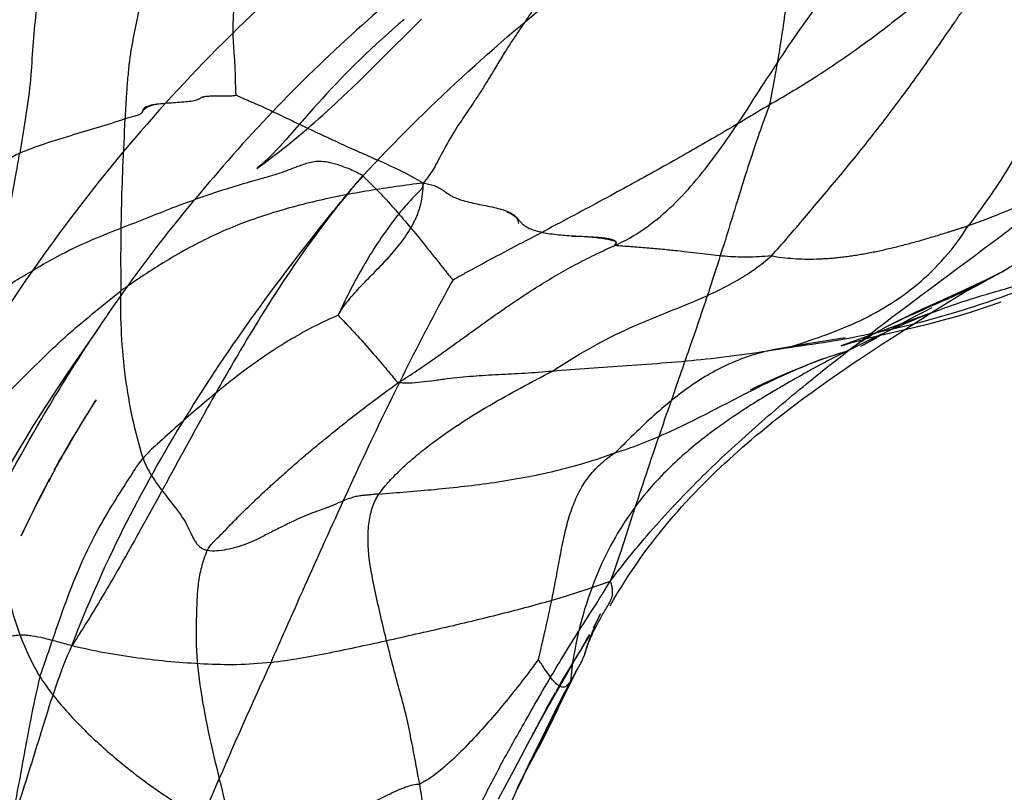
# Model space of a CAD drawing. Units: millimetres. Extents: x 0 to 420, y 0 to 297.
# Drawn here: x 174 to 180, y 148 to 153 of the extents above; entities that cross this region are included whole.
import ezdxf

# ---------------------------------------------------------------- set-up
doc = ezdxf.new("R2010")
doc.units = ezdxf.units.MM
doc.header["$LTSCALE"] = 23.1
doc.layers.add('DEFAULTSHADER_29', color=7, linetype='CONTINUOUS')

msp = doc.modelspace()

# ---------------------------------------------------------------- linework, layer by layer
at = {"layer": 'DEFAULTSHADER_29', "color": 6, "linetype": 'Continuous'}
for p, q in [((176.2077, 152.2642), (176.4663, 152.5216)), ((176.1587, 152.216), (176.2077, 152.2642)), ((176.1103, 152.1687), (176.1587, 152.216)), ((176.0142, 152.0767), (176.0622, 152.1223)), ((176.0622, 152.1223), (176.1103, 152.1687)), ((179.7661, 151.0165), (179.8271, 151.049)), ((179.8271, 151.049), (179.8441, 151.0579)), ((179.6838, 150.9799), (179.6142, 150.9476)), ((179.6364, 150.9474), (179.6885, 150.9747)), ((179.6885, 150.9747), (179.7433, 151.0037)), ((179.6142, 150.9476), (179.4572, 150.876)), ((179.5746, 150.9095), (179.6098, 150.931)), ((179.6084, 150.9326), (179.6067, 150.9317)), ((179.6072, 150.932), (179.6364, 150.9474)), ((179.6098, 150.931), (179.6409, 150.9498)), ((179.6441, 150.9523), (179.628, 150.9433)), ((179.6594, 150.9609), (179.6441, 150.9523)), ((179.668, 150.9658), (179.6594, 150.9609)), ((179.4572, 150.876), (179.3704, 150.8359)), ((179.4424, 150.8277), (179.5191, 150.8754)), ((179.5191, 150.8754), (179.5746, 150.9095)), ((179.3813, 150.821), (179.3316, 150.7949)), ((179.4322, 150.8191), (179.3367, 150.7835)), ((179.3617, 150.777), (179.4424, 150.8277)), ((179.43, 150.8463), (179.3813, 150.821)), ((179.3367, 150.7835), (179.1108, 150.7014)), ((179.2809, 150.7678), (179.2128, 150.731)), ((179.2763, 150.7228), (179.3617, 150.777)), ((179.3316, 150.7949), (179.2809, 150.7678)), ((174.565, 150.6894), (174.4425, 150.5122)), ((174.5992, 150.7395), (174.565, 150.6894)), ((179.1108, 150.7014), (178.9186, 150.6307)), ((179.2128, 150.731), (179.0186, 150.6244)), ((179.1571, 150.6932), (179.341, 150.7363)), ((179.2103, 150.6804), (179.2763, 150.7228)), ((178.6967, 150.6351), (178.5419, 150.6082)), ((179.0177, 150.6239), (179.0397, 150.6357)), ((179.0397, 150.6357), (179.0679, 150.6507)), ((179.0737, 150.5913), (179.1428, 150.6366)), ((179.1428, 150.6366), (179.2103, 150.6804)), ((179.0269, 150.5601), (179.0737, 150.5913)), ((178.9314, 150.4956), (178.9794, 150.5282)), ((178.9794, 150.5282), (179.0269, 150.5601)), ((178.834, 150.4281), (178.8829, 150.4622)), ((178.8829, 150.4622), (178.9314, 150.4956)), ((178.7847, 150.3931), (178.834, 150.4281)), ((178.6852, 150.3207), (178.7351, 150.3573)), ((178.7351, 150.3573), (178.7847, 150.3931)), ((174.546, 150.2618), (174.5622, 150.2877)), ((174.577, 150.3114), (174.5589, 150.2829)), ((174.5622, 150.2877), (174.5724, 150.304)), ((174.5101, 150.203), (174.5286, 150.2334)), ((174.5337, 150.2428), (174.5142, 150.2117)), ((174.5286, 150.2334), (174.546, 150.2618)), ((174.5589, 150.2829), (174.5337, 150.2428)), ((174.4947, 150.18), (174.4753, 150.1482)), ((174.5142, 150.2117), (174.4947, 150.18)), ((174.4444, 150.0923), (174.4654, 150.1282)), ((174.4654, 150.1282), (174.4858, 150.1625)), ((174.4316, 150.0751), (174.4136, 150.0443)), ((174.423, 150.0552), (174.4444, 150.0923)), ((174.45, 150.1062), (174.4316, 150.0751)), ((174.3617, 149.9535), (174.4012, 150.0172)), ((174.3959, 150.0138), (174.3786, 149.9835)), ((174.4136, 150.0443), (174.3959, 150.0138)), ((174.4012, 150.0172), (174.423, 150.0552)), ((174.3506, 149.9336), (174.3795, 149.9786)), ((174.321, 149.8725), (174.3419, 149.9109)), ((174.3343, 149.904), (174.3579, 149.9399)), ((174.3078, 149.8551), (174.2807, 149.7973)), ((174.3236, 149.8843), (174.3006, 149.8346)), ((174.2616, 149.7608), (174.2924, 149.826)), ((174.2772, 149.7972), (174.2624, 149.7685)), ((174.2255, 149.6906), (174.2431, 149.7252)), ((174.2478, 149.7399), (174.2335, 149.7113)), ((174.2431, 149.7252), (174.2616, 149.7608)), ((174.2624, 149.7685), (174.2478, 149.7399)), ((174.1925, 149.625), (174.2086, 149.6572)), ((174.2195, 149.6831), (174.2059, 149.6555)), ((174.2086, 149.6572), (174.2255, 149.6906)), ((174.2335, 149.7113), (174.2195, 149.6831)), ((174.1806, 149.6028), (174.1651, 149.57)), ((174.1774, 149.5942), (174.1925, 149.625)), ((174.1929, 149.6286), (174.1806, 149.6028)), ((174.2059, 149.6555), (174.1929, 149.6286)), ((174.1429, 149.5223), (174.1651, 149.57)), ((174.1454, 149.5277), (174.1533, 149.5444)), ((174.1533, 149.5444), (174.1631, 149.5649)), ((174.1631, 149.5649), (174.1774, 149.5942)), ((177.5052, 149.0684), (177.4759, 149.0111)), ((177.4759, 149.0111), (177.4641, 148.9875)), ((177.4435, 148.948), (177.3682, 148.8243)), ((177.4099, 148.8919), (177.4253, 148.9177)), ((177.4253, 148.9177), (177.4387, 148.94)), ((177.4387, 148.94), (177.4447, 148.95)), ((177.3635, 148.8123), (177.3894, 148.8568)), ((177.3894, 148.8568), (177.4099, 148.8919)), ((177.3327, 148.7586), (177.3635, 148.8123)), ((177.3682, 148.8243), (177.3375, 148.7734)), ((177.1971, 148.5191), (177.3327, 148.7586)), ((177.3375, 148.7734), (177.3145, 148.7348)), ((177.1435, 148.2873), (177.3628, 148.731)), ((177.3522, 148.7124), (177.269, 148.5549)), ((177.2956, 148.7027), (177.2763, 148.6697)), ((177.3145, 148.7348), (177.2956, 148.7027)), ((177.2617, 148.6443), (177.2469, 148.6184)), ((177.2763, 148.6697), (177.2617, 148.6443)), ((177.227, 148.583), (177.2121, 148.556)), ((177.2419, 148.6096), (177.227, 148.583)), ((177.1482, 148.4317), (177.1971, 148.5191)), ((177.197, 148.5286), (177.177, 148.4914)), ((177.1957, 148.4084), (177.2489, 148.5157)), ((177.2121, 148.556), (177.197, 148.5286)), ((177.2489, 148.5157), (177.2756, 148.5689)), ((177.177, 148.4914), (177.1519, 148.4445)), ((177.1519, 148.4445), (177.0653, 148.2805)), ((177.1163, 148.3739), (177.1482, 148.4317)), ((177.1188, 148.252), (177.1957, 148.4084)), ((177.0884, 148.3229), (177.1163, 148.3739)), ((177.0638, 148.2774), (177.0884, 148.3229)), ((177.0653, 148.2805), (177.0018, 148.1616)), ((177.0728, 148.1572), (177.1188, 148.252)), ((177.0906, 148.1979), (177.0801, 148.1743)), ((177.1013, 148.2219), (177.0906, 148.1979)), ((177.0018, 148.1616), (176.9109, 147.9935)), ((177.0573, 148.125), (177.0728, 148.1572)), ((177.0224, 148.0572), (177.049, 148.1088))]:
    msp.add_line(p, q, dxfattribs=at)
for points in [[(176.3666, 152.5212), (176.3336, 152.493), (176.3008, 152.4645), (176.2684, 152.4359), (176.2362, 152.407), (176.2044, 152.3779), (176.1731, 152.3488), (176.1422, 152.3196), (176.1118, 152.2904), (176.082, 152.2612), (176.0528, 152.2321), (176.0241, 152.2031), (175.9961, 152.1742), (175.9686, 152.1455), (175.9417, 152.117), (175.9154, 152.0886), (175.8896, 152.0604), (175.8643, 152.0324), (175.8394, 152.0046), (175.8149, 151.9769), (175.7007, 151.8462)], [(175.5587, 151.6906), (175.5772, 151.7044), (175.598, 151.72), (175.6199, 151.7367), (175.6417, 151.7536), (175.6639, 151.7709), (175.6863, 151.7888), (175.7089, 151.807), (175.7317, 151.8256), (175.7546, 151.8447), (175.7777, 151.8641), (175.8009, 151.8839), (175.8243, 151.9041), (175.8477, 151.9246), (175.8713, 151.9455), (175.8949, 151.9666), (175.9187, 151.9881), (175.9425, 152.0099), (175.9664, 152.0319), (176.0142, 152.0767)], [(174.8458, 151.9825), (174.8505, 151.9907), (174.8564, 151.9984), (174.8638, 152.0055), (174.8726, 152.0112), (174.8817, 152.0155), (174.8908, 152.019), (174.8998, 152.0219), (174.9084, 152.0245), (174.9165, 152.0266), (174.9237, 152.0283), (174.9299, 152.0295), (174.935, 152.0303)], [(175.7007, 151.8462), (175.6803, 151.8231), (175.6608, 151.8014), (175.6426, 151.7814), (175.6254, 151.7629), (175.6092, 151.7459), (175.5939, 151.7303), (175.5797, 151.7162), (175.5664, 151.7035), (175.5541, 151.6921), (175.5427, 151.6819), (175.5326, 151.6732), (175.5241, 151.6661), (175.5167, 151.6601), (175.5117, 151.6562), (175.5104, 151.6552)], [(175.5104, 151.6552), (175.5176, 151.6605), (175.5587, 151.6906)], [(176.9628, 151.401), (176.9747, 151.3975), (176.9853, 151.3932), (176.9949, 151.3882), (177.0036, 151.3824), (177.0112, 151.3756), (177.0174, 151.3682), (177.0222, 151.3605), (177.0258, 151.3525), (177.0283, 151.3444), (177.0298, 151.3362)], [(177.3433, 151.261), (177.3573, 151.2614), (177.3709, 151.2617), (177.3842, 151.2616), (177.3974, 151.2614), (177.4106, 151.2609), (177.4234, 151.2602), (177.4358, 151.2593), (177.4481, 151.2583), (177.46, 151.2571), (177.4714, 151.2559), (177.4825, 151.2546), (177.4932, 151.2533), (177.5034, 151.2519), (177.5134, 151.2505), (177.5229, 151.2491), (177.532, 151.2476), (177.5406, 151.2461), (177.5488, 151.2446), (177.5565, 151.243), (177.5637, 151.2414), (177.5703, 151.2397), (177.5763, 151.238), (177.5817, 151.2362), (177.5863, 151.2344), (177.5898, 151.2325), (177.5925, 151.2308), (177.5944, 151.229), (177.5957, 151.2271), (177.5964, 151.2252), (177.5964, 151.2232), (177.5957, 151.2209), (177.5939, 151.2181), (177.5908, 151.2151), (177.5863, 151.2118)], [(179.8453, 151.0586), (179.8302, 151.0508), (179.8148, 151.0431), (179.7956, 151.0335), (179.7721, 151.022), (179.7449, 151.0089), (179.7155, 150.9948), (179.6838, 150.9799)], [(179.628, 150.9433), (179.6157, 150.9366), (179.6112, 150.9342)], [(179.6409, 150.9498), (179.6618, 150.9622), (179.6666, 150.965)], [(179.341, 150.7363), (179.4126, 150.7538), (179.4895, 150.7738), (179.5704, 150.7962), (179.6539, 150.8213), (179.7407, 150.8495), (179.8325, 150.8818)], [(179.3704, 150.8359), (179.3249, 150.8145), (179.2776, 150.7919), (179.2293, 150.7682), (179.1801, 150.7434)], [(178.9186, 150.6307), (178.9067, 150.6264), (178.9035, 150.6253), (178.9087, 150.627), (178.9224, 150.6315), (178.9462, 150.6388), (178.9791, 150.6483), (179.0172, 150.6587), (179.0587, 150.6694), (179.1055, 150.6809), (179.1571, 150.6932)], [(178.9254, 150.6727), (178.8048, 150.6531), (178.6967, 150.6351)], [(179.0679, 150.6507), (179.0983, 150.6666), (179.1098, 150.6725)], [(178.7957, 150.5497), (178.7262, 150.5227), (178.6611, 150.4964), (178.5997, 150.4705), (178.5444, 150.4464), (178.497, 150.4251), (178.397, 150.3792)], [(174.4425, 150.5122), (174.3976, 150.4465), (174.3514, 150.378), (174.3046, 150.307), (174.2581, 150.2351), (174.2122, 150.1622), (174.1668, 150.0881), (174.1224, 150.0133), (174.079, 149.9378), (174.0365, 149.8616), (173.9956, 149.7854), (173.9561, 149.7092), (173.918, 149.633), (173.8815, 149.5574), (173.8467, 149.4824), (173.8133, 149.4079), (173.7818, 149.335), (173.7519, 149.2636), (173.6965, 149.1278)], [(178.397, 150.3792), (178.3818, 150.3723), (178.3753, 150.3694)], [(177.5613, 149.1149), (177.5822, 149.1513), (177.6035, 149.1871), (177.625, 149.2223), (177.6469, 149.257), (177.669, 149.2911), (177.6914, 149.3248), (177.7141, 149.3579), (177.737, 149.3905), (177.7602, 149.4226), (177.7835, 149.4542), (177.8071, 149.4854), (177.8309, 149.516), (177.8549, 149.5461), (177.879, 149.5758), (177.9033, 149.6049), (177.9278, 149.6337), (177.9523, 149.6619), (177.977, 149.6897), (178.0018, 149.717), (178.0267, 149.7439), (178.0517, 149.7704), (178.0768, 149.7965), (178.1019, 149.8222), (178.1272, 149.8475), (178.1525, 149.8724), (178.1778, 149.8969), (178.2032, 149.9211), (178.2286, 149.9449), (178.254, 149.9683), (178.2794, 149.9914), (178.3049, 150.0141), (178.3303, 150.0366), (178.3558, 150.0586), (178.3813, 150.0804), (178.4067, 150.1019), (178.4322, 150.1231), (178.4576, 150.1441), (178.4831, 150.1647), (178.5085, 150.1851), (178.5339, 150.2052), (178.5592, 150.2251), (178.5845, 150.2447), (178.6098, 150.2641), (178.635, 150.2832), (178.6601, 150.3021), (178.6852, 150.3207)], [(174.4858, 150.1625), (174.5053, 150.1951), (174.5101, 150.203)], [(174.4753, 150.1482), (174.4689, 150.1377), (174.45, 150.1062)], [(177.4149, 148.8376), (177.427, 148.8749), (177.4385, 148.9083), (177.4494, 148.9382), (177.4596, 148.9648), (177.4691, 148.9883), (177.4778, 149.0089), (177.4855, 149.0266), (177.4923, 149.0414), (177.498, 149.0537), (177.5024, 149.0627), (177.5048, 149.0675)], [(177.2756, 148.5689), (177.291, 148.5992), (177.2959, 148.6088)], [(177.2572, 148.5174), (177.2014, 148.4021), (177.1435, 148.2873)], [(177.1303, 148.262), (177.1506, 148.301), (177.1716, 148.3421)], [(177.049, 148.1088), (177.079, 148.1655), (177.1303, 148.262)], [(177.0801, 148.1743), (177.071, 148.1546), (177.0685, 148.149)]]:
    msp.add_lwpolyline(points, dxfattribs=at)
for points, knots in [([(175.391, 152.0827), (175.3886, 152.1054), (175.3874, 152.1538), (175.3865, 152.23), (175.3803, 152.3139), (175.373, 152.4067), (175.373, 152.5096), (175.3805, 152.6217), (175.3805, 152.7434), (175.3796, 152.8758), (175.382, 153.023), (175.3845, 153.1901), (175.3887, 153.3796), (175.4007, 153.5914), (175.422, 153.8249), (175.4469, 154.0817), (175.4655, 154.261), (175.4787, 154.3546)], [0, 0, 0, 0, 0.030155, 0.063662, 0.100433, 0.140948, 0.186241, 0.235859, 0.288999, 0.346509, 0.410273, 0.482995, 0.566651, 0.660005, 0.762513, 0.875453, 1, 1, 1, 1]), ([(175.0058, 154.0434), (174.9943, 153.9263), (174.9711, 153.7081), (174.9324, 153.394), (174.8926, 153.0944), (174.8629, 152.8639), (174.8447, 152.714), (174.8364, 152.6522), (174.828, 152.595), (174.8162, 152.5288), (174.8006, 152.4533), (174.7856, 152.3785), (174.7727, 152.2992), (174.7632, 152.2131), (174.7557, 152.1224), (174.7499, 152.0318), (174.7467, 151.9721), (174.7451, 151.9432)], [0, 0, 0, 0, 0.166757, 0.310877, 0.448322, 0.595025, 0.640154, 0.662262, 0.683415, 0.722016, 0.757555, 0.792667, 0.830002, 0.871418, 0.915273, 0.958999, 1, 1, 1, 1]), ([(180.5353, 153.7188), (180.4419, 153.6185), (180.2449, 153.4143), (179.933, 153.1138), (179.6138, 152.8262), (179.2975, 152.5769), (179.0132, 152.3568), (178.7455, 152.1767), (178.5715, 152.0725), (178.4876, 152.0251)], [0, 0, 0, 0, 0.154209, 0.319044, 0.487227, 0.637232, 0.771994, 0.891523, 1, 1, 1, 1]), ([(174.4333, 153.6848), (174.4247, 153.6661), (174.4093, 153.6264), (174.3885, 153.5627), (174.3679, 153.4919), (174.3473, 153.4126), (174.3269, 153.324), (174.3071, 153.2249), (174.288, 153.1139), (174.27, 152.9897), (174.2537, 152.8517), (174.2391, 152.6985), (174.2248, 152.5271), (174.2066, 152.3419), (174.1972, 152.1422), (174.1662, 151.9434), (174.1454, 151.8089), (174.1343, 151.7441)], [0, 0, 0, 0, 0.03132, 0.064822, 0.102031, 0.143591, 0.189665, 0.240474, 0.297538, 0.361188, 0.4317, 0.509157, 0.595587, 0.69378, 0.792712, 0.899799, 1, 1, 1, 1]), ([(176.1268, 151.613), (176.3104, 151.8109), (176.6934, 152.191), (177.5134, 152.8905), (178.1795, 153.351), (178.6375, 153.6337)], [0, 0, 0, 0, 0.250573, 0.500361, 1, 1, 1, 1]), ([(178.4876, 152.0251), (178.5013, 152.0797), (178.5201, 152.1935), (178.5497, 152.3611), (178.5741, 152.522), (178.5923, 152.6679), (178.6049, 152.7983), (178.6144, 152.9151), (178.6209, 153.0205), (178.6269, 153.1157), (178.6321, 153.2018), (178.6247, 153.2785), (178.6255, 153.3468), (178.6327, 153.4063), (178.6379, 153.4588), (178.6393, 153.5055), (178.6416, 153.5467), (178.6424, 153.5821), (178.6414, 153.6106), (178.6394, 153.627), (178.6375, 153.6337)], [0, 0, 0, 0, 0.104221, 0.213456, 0.315335, 0.405585, 0.48583, 0.5578, 0.622697, 0.681428, 0.734644, 0.781956, 0.823983, 0.860798, 0.893, 0.921619, 0.947294, 0.969519, 0.987197, 1, 1, 1, 1]), ([(177.3623, 153.4323), (177.2929, 153.3881), (176.8485, 153.091), (176.246, 152.6214), (175.5951, 151.9906), (175.2945, 151.6505), (175.1513, 151.4745)], [0, 0, 0, 0, 0.083257, 0.541113, 0.770308, 1, 1, 1, 1]), ([(177.5887, 151.2073), (177.6475, 151.234), (177.7607, 151.2989), (177.9131, 151.424), (178.0512, 151.5712), (178.1797, 151.736), (178.3028, 151.9143), (178.4247, 152.102), (178.5495, 152.2953), (178.681, 152.4898), (178.8233, 152.6814), (178.9717, 152.8717), (179.1217, 153.0625), (179.2201, 153.1915), (179.2682, 153.2568)], [0, 0, 0, 0, 0.072549, 0.145514, 0.220636, 0.298715, 0.379873, 0.463817, 0.550054, 0.638069, 0.727471, 0.817905, 0.90891, 1, 1, 1, 1]), ([(177.4974, 153.1309), (177.4705, 153.0889), (177.4175, 153.0088), (177.3382, 152.8947), (177.2632, 152.7897), (177.2002, 152.7015), (177.1487, 152.6272), (177.1063, 152.5651), (177.0644, 152.5034), (177.0225, 152.4413), (176.9801, 152.3774), (176.937, 152.3096), (176.8944, 152.2384), (176.8527, 152.1685), (176.8129, 152.1049), (176.7653, 152.0324), (176.7194, 151.9655), (176.6756, 151.8994), (176.6296, 151.826), (176.59, 151.755), (176.5556, 151.6876), (176.5341, 151.6487), (176.5082, 151.6088), (176.4875, 151.5832), (176.4761, 151.5707)], [0, 0, 0, 0, 0.080179, 0.154377, 0.223326, 0.287727, 0.328591, 0.368617, 0.408541, 0.448568, 0.489097, 0.531831, 0.577627, 0.622563, 0.662624, 0.698216, 0.761956, 0.793065, 0.825653, 0.901345, 0.923558, 0.947303, 0.972684, 1, 1, 1, 1]), ([(175.9382, 152.9704), (175.8338, 152.8739), (175.6233, 152.6818), (175.2076, 152.2884), (174.7223, 151.7566), (174.3727, 151.2977), (174.2074, 151.061)], [0, 0, 0, 0, 0.165159, 0.330904, 0.664601, 1, 1, 1, 1]), ([(178.4979, 151.1484), (178.5643, 151.2199), (178.6894, 151.368), (178.8767, 151.588), (179.0572, 151.8101), (179.2022, 151.9978), (179.3143, 152.15), (179.3967, 152.265), (179.4776, 152.3809), (179.5442, 152.478), (179.597, 152.5557), (179.6365, 152.6141), (179.6759, 152.6725), (179.7151, 152.7308), (179.7543, 152.7892), (179.7934, 152.8476), (179.8329, 152.906), (179.8595, 152.9448), (179.873, 152.9642)], [0, 0, 0, 0, 0.128321, 0.254939, 0.380265, 0.504812, 0.566931, 0.628983, 0.690973, 0.752888, 0.783812, 0.814711, 0.845586, 0.876435, 0.907258, 0.938063, 0.968932, 1, 1, 1, 1]), ([(180.3176, 152.5168), (180.3133, 152.5072), (180.3037, 152.4863), (180.2881, 152.4532), (180.2711, 152.4173), (180.2536, 152.3804), (180.236, 152.3433), (180.2182, 152.3061), (180.2003, 152.2687), (180.1761, 152.2186), (180.1454, 152.1556), (180.1077, 152.0799), (180.0689, 152.0039), (180.0151, 151.9019), (179.9443, 151.774), (179.8524, 151.6216), (179.7519, 151.4703), (179.6792, 151.3718), (179.6411, 151.323)], [0, 0, 0, 0, 0.022824, 0.05031, 0.079762, 0.109489, 0.139356, 0.169361, 0.199505, 0.229786, 0.290757, 0.352271, 0.41433, 0.476938, 0.603839, 0.733122, 0.865047, 1, 1, 1, 1]), ([(174.7451, 151.9432), (174.7486, 151.9449), (174.7565, 151.9479), (174.7738, 151.953), (174.7921, 151.9574), (174.8103, 151.9622), (174.8227, 151.9661), (174.8332, 151.9706), (174.8403, 151.9752), (174.8442, 151.9796), (174.8468, 151.9841), (174.8489, 151.99), (174.8507, 151.996), (174.8528, 152.0006), (174.8561, 152.0058), (174.8635, 152.012), (174.8758, 152.0178), (174.8912, 152.0226), (174.9168, 152.0282), (174.9536, 152.0328), (175.0009, 152.0366), (175.0496, 152.0396), (175.0955, 152.0429), (175.1303, 152.0468), (175.1537, 152.0515), (175.165, 152.055), (175.1719, 152.0581), (175.1771, 152.0609), (175.1831, 152.0646), (175.1911, 152.0689), (175.1999, 152.072), (175.2098, 152.0739), (175.2248, 152.0757), (175.2462, 152.0768), (175.2739, 152.077), (175.3027, 152.0767), (175.3306, 152.0765), (175.3555, 152.0769), (175.3735, 152.0781), (175.3848, 152.0802), (175.3892, 152.0817), (175.391, 152.0827)], [0, 0, 0, 0, 0.017291, 0.036899, 0.079379, 0.100254, 0.119582, 0.13651, 0.150513, 0.156536, 0.162209, 0.173214, 0.184164, 0.189681, 0.195356, 0.211337, 0.231088, 0.254862, 0.282365, 0.346353, 0.417934, 0.491402, 0.560923, 0.620746, 0.64535, 0.665681, 0.672599, 0.67903, 0.691253, 0.703905, 0.71872, 0.732342, 0.748151, 0.785071, 0.826699, 0.870029, 0.911996, 0.949544, 0.979709, 0.991199, 1, 1, 1, 1]), ([(175.391, 152.0827), (175.3926, 152.0814), (175.3965, 152.079), (175.4063, 152.0738), (175.4214, 152.0669), (175.442, 152.0581), (175.4644, 152.0486), (175.4875, 152.0387), (175.5182, 152.0252), (175.572, 152.0008), (175.6483, 151.9647), (175.7699, 151.9059), (175.9223, 151.834), (176.0755, 151.7643), (176.2139, 151.7033), (176.3396, 151.6481), (176.4311, 151.5988), (176.4761, 151.5707)], [0, 0, 0, 0, 0.005117, 0.011535, 0.027599, 0.046739, 0.067436, 0.088413, 0.109417, 0.151492, 0.235856, 0.32035, 0.489096, 0.657136, 0.740825, 0.867235, 1, 1, 1, 1]), ([(178.4876, 152.0251), (178.3886, 151.9653), (178.1912, 151.8481), (177.8898, 151.676), (177.5766, 151.5034), (177.3028, 151.3568), (177.0753, 151.2367), (176.9104, 151.1496), (176.7849, 151.0827), (176.7007, 151.0365), (176.6653, 151.0166), (176.6497, 151.0075)], [0, 0, 0, 0, 0.1651, 0.327797, 0.495523, 0.675699, 0.771161, 0.862852, 0.942039, 0.974217, 1, 1, 1, 1]), ([(178.4876, 152.0251), (178.4511, 151.9276), (178.375, 151.712), (178.2711, 151.3699), (178.1591, 151.0139), (178.0452, 150.6769), (177.9385, 150.3733), (177.8446, 150.1018), (177.7626, 149.8585), (177.6904, 149.64), (177.6277, 149.442), (177.5843, 149.3182), (177.5629, 149.259)], [0, 0, 0, 0, 0.107081, 0.235078, 0.367692, 0.490882, 0.600973, 0.698649, 0.786339, 0.865084, 0.935286, 1, 1, 1, 1]), ([(174.7451, 151.9432), (174.6934, 151.9253), (174.5886, 151.8923), (174.4315, 151.8465), (174.279, 151.7997), (174.1808, 151.7639), (174.1343, 151.7441)], [0, 0, 0, 0, 0.255359, 0.512893, 0.763875, 1, 1, 1, 1]), ([(174.7451, 151.9432), (174.74, 151.8495), (174.7312, 151.6745), (174.7226, 151.4222), (174.7193, 151.183), (174.7202, 151.0252), (174.7211, 150.9445)], [0, 0, 0, 0, 0.281628, 0.526248, 0.757742, 1, 1, 1, 1]), ([(180.9974, 151.9738), (180.9594, 151.9519), (180.8642, 151.8985), (180.7104, 151.8164), (180.5177, 151.7172), (180.3075, 151.6106), (180.0812, 151.5012), (179.8603, 151.4036), (179.7134, 151.3474), (179.6411, 151.323)], [0, 0, 0, 0, 0.087273, 0.217516, 0.34731, 0.519026, 0.686842, 0.847999, 1, 1, 1, 1]), ([(173.7468, 151.2676), (173.7529, 151.279), (173.7648, 151.2997), (173.7931, 151.3444), (173.8296, 151.4018), (173.8752, 151.4719), (173.92, 151.5376), (173.9639, 151.5973), (174.0069, 151.6494), (174.0491, 151.6925), (174.0905, 151.7251), (174.1199, 151.7398), (174.1343, 151.7441)], [0, 0, 0, 0, 0.062261, 0.115211, 0.254798, 0.389881, 0.518273, 0.637898, 0.746888, 0.843769, 0.927848, 1, 1, 1, 1]), ([(173.8371, 150.1516), (173.8577, 150.2394), (173.8953, 150.4155), (173.9449, 150.6816), (173.9913, 150.9505), (174.0384, 151.2223), (174.0805, 151.4475), (174.1126, 151.6216), (174.1274, 151.7044), (174.1343, 151.7441)], [0, 0, 0, 0, 0.166916, 0.333384, 0.50123, 0.672193, 0.844206, 0.925447, 1, 1, 1, 1]), ([(176.1268, 151.613), (176.1155, 151.6195), (176.092, 151.6319), (176.0556, 151.6486), (176.0188, 151.6635), (175.9745, 151.6791), (175.9263, 151.692), (175.8759, 151.6973), (175.8342, 151.6934), (175.7981, 151.6838), (175.7639, 151.6724), (175.7299, 151.6598), (175.6959, 151.6466), (175.6494, 151.6293), (175.5895, 151.6105), (175.4801, 151.5798), (175.3332, 151.5364), (175.212, 151.4961), (175.1513, 151.4745)], [0, 0, 0, 0, 0.038044, 0.077819, 0.117203, 0.154045, 0.215192, 0.262658, 0.30158, 0.336877, 0.371846, 0.407115, 0.442717, 0.478733, 0.552135, 0.62641, 0.811242, 1, 1, 1, 1]), ([(176.1268, 151.613), (176.1579, 151.5824), (176.2187, 151.5207), (176.3077, 151.424), (176.3971, 151.32), (176.4734, 151.2264), (176.5364, 151.1472), (176.5756, 151.0978), (176.6044, 151.0618), (176.6224, 151.0395), (176.6372, 151.0217), (176.6459, 151.0116), (176.6497, 151.0075)], [0, 0, 0, 0, 0.16358, 0.324508, 0.492541, 0.677391, 0.777013, 0.871691, 0.913562, 0.949864, 0.979154, 1, 1, 1, 1]), ([(177.5629, 149.259), (177.6469, 149.371), (177.8244, 149.587), (178.1138, 149.889), (178.4207, 150.1716), (178.8488, 150.5292), (179.2956, 150.8657), (179.6895, 151.1575), (179.9142, 151.3261), (180.0669, 151.4426), (180.1842, 151.5339), (180.2727, 151.5929), (180.3202, 151.6202), (180.345, 151.6331)], [0, 0, 0, 0, 0.114445, 0.228051, 0.3415, 0.45518, 0.683655, 0.798342, 0.85574, 0.913155, 0.9553, 0.97714, 1, 1, 1, 1]), ([(178.9437, 150.5977), (179.0115, 150.6496), (179.1524, 150.7344), (179.3673, 150.8318), (179.5679, 150.9181), (179.7526, 151.0065), (179.92, 151.1029), (180.0686, 151.2092), (180.1893, 151.3329), (180.2797, 151.4766), (180.3223, 151.5799), (180.345, 151.6331)], [0, 0, 0, 0, 0.142932, 0.273502, 0.394839, 0.50846, 0.615986, 0.717757, 0.813279, 0.903265, 1, 1, 1, 1]), ([(176.4761, 151.5707), (176.3717, 151.5577), (176.163, 151.5287), (175.8529, 151.4691), (175.5491, 151.3862), (175.2563, 151.2724), (174.9812, 151.1209), (174.8072, 151.0046), (174.7211, 150.9445)], [0, 0, 0, 0, 0.16733, 0.334977, 0.501734, 0.667398, 0.83313, 1, 1, 1, 1]), ([(176.4761, 151.5707), (176.4975, 151.5679), (176.5274, 151.5616), (176.5623, 151.5463), (176.583, 151.5344), (176.6016, 151.5218), (176.6198, 151.509), (176.6389, 151.4966), (176.6647, 151.483), (176.6996, 151.4706), (176.7435, 151.4593), (176.7909, 151.4492), (176.8396, 151.4397), (176.8873, 151.4297), (176.9317, 151.4184), (176.9706, 151.405), (176.9966, 151.3913), (177.0111, 151.3794), (177.0205, 151.3701), (177.0309, 151.3577), (177.041, 151.3452), (177.0497, 151.3358), (177.0624, 151.324), (177.085, 151.31), (177.1194, 151.2964), (177.1593, 151.2858), (177.2196, 151.2749), (177.2833, 151.2685), (177.3482, 151.2642), (177.3963, 151.2616), (177.4421, 151.2592), (177.4842, 151.2566), (177.5164, 151.2538), (177.5393, 151.2509), (177.554, 151.2484), (177.5668, 151.2455), (177.5775, 151.2421), (177.5861, 151.2382), (177.5924, 151.2336), (177.5963, 151.228), (177.5969, 151.2213), (177.5941, 151.2141), (177.5907, 151.2096), (177.5887, 151.2073)], [0, 0, 0, 0, 0.052954, 0.074123, 0.093325, 0.111509, 0.129442, 0.147838, 0.167519, 0.20094, 0.238521, 0.278774, 0.320002, 0.360454, 0.398426, 0.432406, 0.461373, 0.469954, 0.478171, 0.494018, 0.509636, 0.517538, 0.525639, 0.552071, 0.582316, 0.616215, 0.653158, 0.73269, 0.773314, 0.813108, 0.850995, 0.885897, 0.916754, 0.93035, 0.942568, 0.953309, 0.962503, 0.970139, 0.976331, 0.981474, 0.986429, 0.992317, 1, 1, 1, 1]), ([(173.5644, 148.825), (173.6672, 149.06), (173.8856, 149.527), (174.1928, 150.0946), (174.4631, 150.5364), (174.7499, 150.9673), (174.9851, 151.2767), (175.1513, 151.4745)], [0, 0, 0, 0, 0.248392, 0.498899, 0.6244, 0.749827, 1, 1, 1, 1]), ([(174.2074, 151.061), (174.2625, 151.0956), (174.372, 151.1578), (174.538, 151.2355), (174.6987, 151.3006), (174.8542, 151.3602), (175.0032, 151.4208), (175.1021, 151.4581), (175.1513, 151.4745)], [0, 0, 0, 0, 0.189134, 0.365372, 0.53241, 0.693117, 0.849317, 1, 1, 1, 1]), ([(178.4979, 151.1484), (178.5404, 151.1406), (178.6052, 151.1327), (178.6925, 151.129), (178.748, 151.1293), (178.7927, 151.1311), (178.8267, 151.1332), (178.8609, 151.136), (178.8953, 151.1395), (178.93, 151.1437), (178.965, 151.1485), (179.0002, 151.154), (179.0357, 151.1601), (179.0714, 151.1667), (179.1074, 151.1739), (179.1437, 151.1817), (179.1802, 151.19), (179.2171, 151.1989), (179.2542, 151.2081), (179.2916, 151.2179), (179.3292, 151.2281), (179.3672, 151.2387), (179.4055, 151.2498), (179.444, 151.2612), (179.4828, 151.2729), (179.5154, 151.283), (179.5416, 151.2912), (179.5613, 151.2974), (179.5811, 151.3037), (179.5977, 151.309), (179.611, 151.3133), (179.6193, 151.316), (179.626, 151.3182), (179.631, 151.3198), (179.6361, 151.3214), (179.6394, 151.3225), (179.6411, 151.323)], [0, 0, 0, 0, 0.110982, 0.167285, 0.224351, 0.253218, 0.282326, 0.311692, 0.341326, 0.37124, 0.401444, 0.431947, 0.462756, 0.493878, 0.525318, 0.55708, 0.589167, 0.621584, 0.654331, 0.68741, 0.720822, 0.754567, 0.788643, 0.823051, 0.857789, 0.892855, 0.910511, 0.928247, 0.946065, 0.963963, 0.972942, 0.981942, 0.986449, 0.990961, 0.995478, 1, 1, 1, 1]), ([(178.6004, 150.6167), (178.6657, 150.6383), (178.7966, 150.6812), (178.9902, 150.7568), (179.1763, 150.8555), (179.3513, 150.9809), (179.5108, 151.136), (179.6005, 151.2577), (179.6411, 151.323)], [0, 0, 0, 0, 0.160215, 0.320848, 0.483664, 0.649714, 0.820764, 1, 1, 1, 1]), ([(176.3358, 150.4135), (176.4059, 150.4579), (176.5429, 150.5509), (176.744, 150.6965), (176.9458, 150.8419), (177.1194, 150.9577), (177.2634, 151.0438), (177.3727, 151.1043), (177.4809, 151.1592), (177.5531, 151.1921), (177.5887, 151.2073)], [0, 0, 0, 0, 0.167611, 0.334157, 0.501073, 0.669836, 0.75519, 0.839794, 0.921954, 1, 1, 1, 1]), ([(178.4979, 151.1484), (178.4504, 151.1433), (178.3809, 151.139), (178.2904, 151.1408), (178.2046, 151.1464), (178.1172, 151.1566), (178.0252, 151.168), (177.9481, 151.1769), (177.8642, 151.1852), (177.7748, 151.1932), (177.6823, 151.2005), (177.6199, 151.2051), (177.5887, 151.2073)], [0, 0, 0, 0, 0.157163, 0.228211, 0.297464, 0.439801, 0.517317, 0.60196, 0.695046, 0.794431, 0.897091, 1, 1, 1, 1]), ([(177.2273, 150.4792), (177.2946, 150.5229), (177.4319, 150.6075), (177.6463, 150.7199), (177.87, 150.8115), (178.0928, 150.8996), (178.2722, 150.9862), (178.4058, 151.072), (178.4681, 151.1217), (178.4979, 151.1484)], [0, 0, 0, 0, 0.167112, 0.335477, 0.503298, 0.669836, 0.834484, 0.916757, 1, 1, 1, 1]), ([(172.509, 150.5762), (172.6345, 150.574), (172.8758, 150.5803), (173.2193, 150.6231), (173.4808, 150.6862), (173.6673, 150.7527), (173.7819, 150.804), (173.8769, 150.856), (173.9564, 150.9046), (174.0326, 150.954), (174.1152, 151.0073), (174.1736, 151.0425), (174.2074, 151.061)], [0, 0, 0, 0, 0.209067, 0.401487, 0.575784, 0.655864, 0.731142, 0.784623, 0.836197, 0.886462, 0.935927, 1, 1, 1, 1]), ([(174.2074, 151.061), (174.0802, 150.8783), (173.839, 150.5019), (173.5158, 149.912), (173.227, 149.2997), (173.0555, 148.8804), (172.9743, 148.6683)], [0, 0, 0, 0, 0.247535, 0.496575, 0.747413, 1, 1, 1, 1]), ([(178.6004, 150.6167), (178.779, 150.6394), (179.1416, 150.7017), (179.6354, 150.8338), (179.991, 150.9647), (180.1666, 151.0404), (180.2105, 151.0601)], [0, 0, 0, 0, 0.322299, 0.657686, 0.913824, 1, 1, 1, 1]), ([(175.5931, 148.7876), (175.621, 148.8506), (175.8021, 149.2592), (176.1353, 150.0081), (176.4696, 150.6812), (176.6497, 151.0075)], [0, 0, 0, 0, 0.084058, 0.545268, 1, 1, 1, 1]), ([(173.8371, 150.1516), (173.8892, 150.1927), (173.9892, 150.2798), (174.1783, 150.4641), (174.3867, 150.6761), (174.593, 150.8404), (174.6941, 150.9256), (174.7211, 150.9445)], [0, 0, 0, 0, 0.167611, 0.334332, 0.666753, 0.916719, 1, 1, 1, 1]), ([(174.8504, 149.9731), (174.803, 150.126), (174.7348, 150.4484), (174.7184, 150.7769), (174.7211, 150.9445)], [0, 0, 0, 0, 0.488542, 1, 1, 1, 1]), ([(175.9821, 150.8027), (175.8819, 150.7599), (175.689, 150.6593), (175.4217, 150.4747), (175.172, 150.2698), (174.9976, 150.1134), (174.8892, 150.0158), (174.8625, 149.9879), (174.8504, 149.9731)], [0, 0, 0, 0, 0.23176, 0.460982, 0.689799, 0.918091, 0.959339, 1, 1, 1, 1]), ([(175.9821, 150.8027), (175.9993, 150.7854), (176.0334, 150.7501), (176.0993, 150.6792), (176.1747, 150.5943), (176.2515, 150.5041), (176.2979, 150.4481), (176.3188, 150.4221), (176.3231, 150.418), (176.3288, 150.4149), (176.3333, 150.4138), (176.3358, 150.4135)], [0, 0, 0, 0, 0.138591, 0.278907, 0.550156, 0.784457, 0.952324, 0.963351, 0.974162, 0.985814, 1, 1, 1, 1]), ([(177.2273, 150.4792), (177.2976, 150.4857), (177.4417, 150.4967), (177.7393, 150.5163), (178.0454, 150.5388), (178.3588, 150.578), (178.5188, 150.6029), (178.6004, 150.6167)], [0, 0, 0, 0, 0.153597, 0.313895, 0.648133, 0.820221, 1, 1, 1, 1]), ([(178.9437, 150.5977), (178.923, 150.5878), (178.8814, 150.5674), (178.82, 150.536), (178.7605, 150.5041), (178.703, 150.4719), (178.6446, 150.4388), (178.5823, 150.4038), (178.5141, 150.3641), (178.4395, 150.3194), (178.3596, 150.2691), (178.2757, 150.2135), (178.1869, 150.1519), (178.0917, 150.0804), (177.9896, 149.9959), (177.881, 149.895), (177.7681, 149.7728), (177.6543, 149.6226), (177.5455, 149.4381), (177.4489, 149.2163), (177.3713, 148.9596), (177.34, 148.7743), (177.3314, 148.6776)], [0, 0, 0, 0, 0.026037, 0.052628, 0.078342, 0.102755, 0.127589, 0.154568, 0.184037, 0.217259, 0.253351, 0.291329, 0.331595, 0.376176, 0.426597, 0.482123, 0.544519, 0.615358, 0.695915, 0.787319, 0.889657, 1, 1, 1, 1]), ([(178.6004, 150.6167), (178.5513, 150.6107), (178.4556, 150.5934), (178.3182, 150.5504), (178.1892, 150.4921), (178.0664, 150.4194), (177.9475, 150.3334), (177.8301, 150.2348), (177.7119, 150.1246), (177.6335, 150.0463), (177.5935, 150.0057)], [0, 0, 0, 0, 0.123457, 0.241731, 0.358173, 0.475763, 0.596983, 0.723802, 0.857743, 1, 1, 1, 1]), ([(177.5935, 150.0057), (177.633, 150.0174), (177.7244, 150.0489), (177.8647, 150.1065), (178.0639, 150.2003), (178.2587, 150.303), (178.4567, 150.4033), (178.6111, 150.4757), (178.7733, 150.5423), (178.8858, 150.5804), (178.9437, 150.5977)], [0, 0, 0, 0, 0.083553, 0.196411, 0.307925, 0.530844, 0.643848, 0.758972, 0.877247, 1, 1, 1, 1]), ([(176.2187, 149.7646), (176.238, 149.7909), (176.2808, 149.8423), (176.3528, 149.9148), (176.4317, 149.9844), (176.5418, 150.0721), (176.6842, 150.1725), (176.8611, 150.281), (177.0426, 150.3817), (177.1654, 150.4466), (177.2273, 150.4792)], [0, 0, 0, 0, 0.078407, 0.160951, 0.24601, 0.331675, 0.499853, 0.665491, 0.831412, 1, 1, 1, 1]), ([(176.3358, 150.4135), (176.3452, 150.4121), (176.3651, 150.4104), (176.4081, 150.4103), (176.4664, 150.4153), (176.5394, 150.425), (176.6393, 150.439), (176.7643, 150.451), (176.9148, 150.4596), (177.069, 150.4672), (177.1735, 150.4744), (177.2273, 150.4792)], [0, 0, 0, 0, 0.031959, 0.066846, 0.14399, 0.227802, 0.313925, 0.482301, 0.648669, 0.819214, 1, 1, 1, 1]), ([(175.2232, 149.4373), (175.2267, 149.4446), (175.2358, 149.4593), (175.2531, 149.4811), (175.2752, 149.5037), (175.3013, 149.528), (175.3291, 149.5564), (175.3591, 149.5883), (175.3926, 149.6228), (175.4299, 149.6599), (175.4711, 149.6998), (175.5165, 149.7431), (175.5665, 149.7898), (175.6215, 149.8401), (175.682, 149.8943), (175.7487, 149.9527), (175.8224, 150.0155), (175.9043, 150.0833), (175.9957, 150.1572), (176.0975, 150.238), (176.2122, 150.324), (176.2931, 150.383), (176.3358, 150.4135)], [0, 0, 0, 0, 0.016296, 0.034841, 0.056118, 0.080261, 0.106905, 0.136392, 0.168786, 0.204128, 0.242735, 0.284861, 0.330829, 0.38096, 0.435603, 0.495147, 0.560094, 0.631296, 0.710183, 0.797591, 0.894032, 1, 1, 1, 1]), ([(173.8371, 150.1516), (173.8668, 150.069), (173.9155, 149.9012), (173.9688, 149.6471), (174.0152, 149.3962), (174.0676, 149.1521), (174.1279, 148.9563), (174.1922, 148.8088), (174.2306, 148.7388), (174.2515, 148.7049)], [0, 0, 0, 0, 0.174164, 0.346174, 0.515457, 0.680801, 0.841734, 0.92097, 1, 1, 1, 1]), ([(176.2187, 149.7646), (176.3269, 149.7734), (176.5507, 149.7909), (176.8935, 149.8293), (177.2463, 149.8938), (177.4794, 149.9626), (177.5935, 150.0057)], [0, 0, 0, 0, 0.232416, 0.481052, 0.738642, 1, 1, 1, 1]), ([(177.1452, 148.8044), (177.1506, 148.826), (177.1638, 148.8811), (177.1861, 148.9769), (177.2119, 149.094), (177.2378, 149.2193), (177.2605, 149.3437), (177.2822, 149.4621), (177.3066, 149.5733), (177.337, 149.6773), (177.3773, 149.7738), (177.4314, 149.8623), (177.5032, 149.9418), (177.5616, 149.9856), (177.5935, 150.0057)], [0, 0, 0, 0, 0.050788, 0.128989, 0.22362, 0.323716, 0.420196, 0.511406, 0.597593, 0.679297, 0.757687, 0.834901, 0.914243, 1, 1, 1, 1]), ([(174.2515, 148.7049), (174.2749, 148.7697), (174.3206, 148.9057), (174.3925, 149.116), (174.477, 149.3346), (174.5719, 149.5349), (174.6771, 149.7115), (174.7673, 149.8515), (174.8237, 149.9403), (174.8504, 149.9731)], [0, 0, 0, 0, 0.146547, 0.305537, 0.472882, 0.645202, 0.776651, 0.910049, 1, 1, 1, 1]), ([(174.8504, 149.9731), (174.8627, 149.9361), (174.8903, 149.8831), (174.9352, 149.8177), (174.984, 149.7536), (175.034, 149.6918), (175.0791, 149.6288), (175.1075, 149.582), (175.1253, 149.5422), (175.1395, 149.5121), (175.1508, 149.4915), (175.164, 149.4729), (175.18, 149.457), (175.1998, 149.4444), (175.2151, 149.4392), (175.2232, 149.4373)], [0, 0, 0, 0, 0.176331, 0.26737, 0.359338, 0.540798, 0.627502, 0.71008, 0.788112, 0.825077, 0.860468, 0.894473, 0.927869, 0.962252, 1, 1, 1, 1]), ([(176.2187, 149.7646), (176.2097, 149.7645), (176.191, 149.763), (176.1634, 149.7592), (176.1354, 149.7569), (176.1064, 149.7544), (176.0728, 149.7476), (176.0315, 149.7333), (175.9822, 149.7126), (175.9293, 149.6891), (175.8741, 149.6698), (175.8194, 149.6501), (175.763, 149.6267), (175.7029, 149.5979), (175.638, 149.5658), (175.5718, 149.5323), (175.5101, 149.5003), (175.4516, 149.4746), (175.394, 149.4559), (175.3363, 149.441), (175.2792, 149.4328), (175.2411, 149.4334), (175.2232, 149.4373)], [0, 0, 0, 0, 0.025755, 0.052826, 0.079058, 0.105119, 0.135121, 0.175863, 0.228775, 0.28627, 0.33967, 0.394254, 0.451087, 0.512276, 0.582864, 0.656124, 0.722453, 0.779597, 0.836657, 0.893773, 0.948154, 1, 1, 1, 1]), ([(176.4562, 148.0802), (176.428, 148.2228), (176.3984, 148.4146), (176.3182, 148.698), (176.2556, 148.9408), (176.2053, 149.1621), (176.1757, 149.3091), (176.1621, 149.3919), (176.1542, 149.4854), (176.1578, 149.5874), (176.1765, 149.6822), (176.2023, 149.7396), (176.2187, 149.7646)], [0, 0, 0, 0, 0.252362, 0.335888, 0.511197, 0.687511, 0.729808, 0.771453, 0.833093, 0.892388, 0.948036, 1, 1, 1, 1]), ([(175.3615, 147.8368), (175.3286, 147.9744), (175.2816, 148.1566), (175.2206, 148.4296), (175.1779, 148.6533), (175.1594, 148.8563), (175.1601, 148.9897), (175.1619, 149.0657), (175.1639, 149.151), (175.1711, 149.2464), (175.1887, 149.3428), (175.2099, 149.4059), (175.2232, 149.4373)], [0, 0, 0, 0, 0.260602, 0.346555, 0.515273, 0.679951, 0.720759, 0.761055, 0.819956, 0.878016, 0.937127, 1, 1, 1, 1]), ([(175.5931, 148.7876), (175.6491, 148.7946), (175.7625, 148.8116), (175.9922, 148.8542), (176.2819, 148.918), (176.6278, 148.9957), (176.9625, 149.0763), (177.2283, 149.1485), (177.4258, 149.2102), (177.5184, 149.2424), (177.5629, 149.259)], [0, 0, 0, 0, 0.08354, 0.169478, 0.345648, 0.522404, 0.694005, 0.854951, 0.929777, 1, 1, 1, 1]), ([(175.7924, 146.015), (175.859, 146.1491), (175.9844, 146.3915), (176.1761, 146.7362), (176.3556, 147.0662), (176.526, 147.4004), (176.6786, 147.7122), (176.8181, 147.9812), (176.9401, 148.2198), (177.064, 148.436), (177.1752, 148.6334), (177.2766, 148.8031), (177.3718, 148.9565), (177.4683, 149.1056), (177.5308, 149.2068), (177.5629, 149.259)], [0, 0, 0, 0, 0.121498, 0.221401, 0.319998, 0.426249, 0.525768, 0.601633, 0.672127, 0.743086, 0.803844, 0.855889, 0.903539, 0.950271, 1, 1, 1, 1]), ([(177.3314, 148.6776), (177.3346, 148.6824), (177.3411, 148.6931), (177.3548, 148.7167), (177.3718, 148.7472), (177.3895, 148.7774), (177.4019, 148.8024), (177.4107, 148.8236), (177.4187, 148.8474), (177.4312, 148.8854), (177.451, 148.9356), (177.4806, 148.9969), (177.5141, 149.0582), (177.543, 149.1079), (177.5658, 149.1467), (177.5748, 149.1719), (177.5769, 149.1946), (177.5756, 149.214), (177.5709, 149.2359), (177.5659, 149.251), (177.5629, 149.259)], [0, 0, 0, 0, 0.026997, 0.058945, 0.127357, 0.190509, 0.222709, 0.258057, 0.297889, 0.340144, 0.445208, 0.550276, 0.658339, 0.772064, 0.819601, 0.868957, 0.89575, 0.925546, 0.959821, 1, 1, 1, 1]), ([(174.4368, 148.884), (174.4085, 148.8913), (174.3667, 148.9029), (174.312, 148.9177), (174.2636, 148.9299), (174.2194, 148.9388), (174.1795, 148.9436), (174.1484, 148.9456), (174.1154, 148.9446), (174.0817, 148.938), (174.0533, 148.9286), (174.0266, 148.9189), (173.9988, 148.9115), (173.9312, 148.8958), (173.8259, 148.8675), (173.7097, 148.8418), (173.622, 148.8317), (173.5834, 148.8276), (173.5644, 148.825)], [0, 0, 0, 0, 0.098215, 0.145801, 0.19022, 0.265748, 0.297202, 0.324883, 0.370647, 0.407562, 0.439853, 0.470898, 0.503154, 0.536434, 0.703731, 0.869602, 0.935346, 1, 1, 1, 1]), ([(173.3479, 145.8307), (173.4143, 145.9035), (173.4942, 146.0952), (173.586, 146.387), (173.685, 146.6875), (173.7871, 146.9932), (173.8953, 147.3066), (174.0125, 147.641), (174.1462, 148.0089), (174.2729, 148.4321), (174.3688, 148.7314), (174.4368, 148.884)], [0, 0, 0, 0, 0.091082, 0.185755, 0.285069, 0.382871, 0.483903, 0.59143, 0.710456, 0.845602, 1, 1, 1, 1]), ([(175.5931, 148.7876), (175.5272, 148.7793), (175.3971, 148.7709), (175.1385, 148.7787), (174.8175, 148.8066), (174.5628, 148.853), (174.4368, 148.884)], [0, 0, 0, 0, 0.171087, 0.334828, 0.665875, 1, 1, 1, 1]), ([(177.1452, 148.8044), (177.1262, 148.7779), (177.0825, 148.7192), (177.0094, 148.6251), (176.9241, 148.5204), (176.831, 148.4122), (176.7343, 148.3074), (176.6522, 148.2265), (176.5875, 148.1697), (176.5421, 148.1335), (176.499, 148.1034), (176.4702, 148.087), (176.4562, 148.0802)], [0, 0, 0, 0, 0.097207, 0.21836, 0.355314, 0.499975, 0.64434, 0.780583, 0.84332, 0.901292, 0.953725, 1, 1, 1, 1]), ([(177.3314, 148.6776), (177.3285, 148.6732), (177.3229, 148.6652), (177.3138, 148.6552), (177.3048, 148.648), (177.2955, 148.6437), (177.2859, 148.6424), (177.2762, 148.6443), (177.2663, 148.649), (177.256, 148.6563), (177.2453, 148.6663), (177.229, 148.6841), (177.2068, 148.7131), (177.1775, 148.7556), (177.1567, 148.7871), (177.1452, 148.8044)], [0, 0, 0, 0, 0.056821, 0.104849, 0.14548, 0.180833, 0.213888, 0.24809, 0.28647, 0.331133, 0.383375, 0.443965, 0.591843, 0.776867, 1, 1, 1, 1]), ([(174.4319, 145.85), (174.5948, 146.3514), (174.9569, 147.3415), (175.3748, 148.3088), (175.5931, 148.7876)], [0, 0, 0, 0, 0.500447, 1, 1, 1, 1]), ([(174.2515, 148.7049), (174.2308, 148.6205), (174.204, 148.4944), (174.1726, 148.3281), (174.1446, 148.173), (174.1118, 147.9913), (174.0663, 147.7876), (174.0154, 147.6303), (173.9629, 147.514), (173.9323, 147.4589), (173.9158, 147.4321)], [0, 0, 0, 0, 0.197159, 0.292291, 0.383904, 0.554613, 0.710937, 0.857254, 0.928589, 1, 1, 1, 1]), ([(174.2515, 148.7049), (174.2719, 148.6726), (174.3178, 148.6078), (174.3961, 148.5133), (174.4847, 148.4188), (174.5809, 148.326), (174.6824, 148.2364), (174.7867, 148.1515), (174.8913, 148.073), (174.9939, 148.0024), (175.0923, 147.9409), (175.1859, 147.8909), (175.2745, 147.8546), (175.3334, 147.8403), (175.3615, 147.8368)], [0, 0, 0, 0, 0.079835, 0.165907, 0.256682, 0.35046, 0.445444, 0.539779, 0.631576, 0.718938, 0.800136, 0.874214, 0.940747, 1, 1, 1, 1]), ([(177.3314, 148.6776), (177.2805, 148.5796), (177.184, 148.3886), (177.0049, 148.0173), (176.8356, 147.6528), (176.6594, 147.2907), (176.515, 147.0094), (176.3524, 146.7132), (176.2337, 146.5122), (176.1702, 146.4082)], [0, 0, 0, 0, 0.129839, 0.251748, 0.484863, 0.602565, 0.725407, 0.856744, 1, 1, 1, 1]), ([(175.3615, 147.8368), (175.3813, 147.8344), (175.4209, 147.834), (175.4785, 147.8422), (175.533, 147.8541), (175.5844, 147.865), (175.633, 147.8699), (175.6786, 147.8713), (175.7228, 147.8725), (175.7668, 147.8768), (175.8108, 147.8869), (175.8546, 147.8998), (175.8978, 147.9129), (175.94, 147.9235), (175.981, 147.9286), (176.021, 147.9311), (176.0542, 147.9339), (176.0811, 147.9382), (176.1097, 147.9447), (176.1465, 147.9575), (176.2073, 147.9845), (176.2678, 148.0162), (176.3288, 148.0457), (176.373, 148.0642), (176.4151, 148.077), (176.443, 148.0805), (176.4562, 148.0802)], [0, 0, 0, 0, 0.052672, 0.104144, 0.15389, 0.200475, 0.243063, 0.282925, 0.321435, 0.359959, 0.399858, 0.440652, 0.480984, 0.519452, 0.555471, 0.59035, 0.625489, 0.64363, 0.662475, 0.702967, 0.746686, 0.838518, 0.883609, 0.926199, 0.96515, 1, 1, 1, 1]), ([(176.1702, 146.4082), (176.1927, 146.4527), (176.2363, 146.5398), (176.2971, 146.6695), (176.3506, 146.7972), (176.4111, 146.9687), (176.4644, 147.1924), (176.4902, 147.4238), (176.4971, 147.6152), (176.4928, 147.8197), (176.4748, 147.9754), (176.4562, 148.0802)], [0, 0, 0, 0, 0.086453, 0.168754, 0.248247, 0.326419, 0.483691, 0.6456, 0.729222, 0.815514, 1, 1, 1, 1])]:
    msp.add_open_spline(points, degree=3, knots=knots, dxfattribs=at)
at = {"layer": 'DEFAULTSHADER_29', "color": 7, "linetype": 'Continuous'}
for points, knots in [([(176.1268, 151.613), (175.9493, 151.4101), (175.7093, 151.0813), (175.4253, 150.6209), (175.1575, 150.1512), (174.9044, 149.6777), (174.6434, 149.2157), (174.5072, 148.9925), (174.4368, 148.884)], [0, 0, 0, 0, 0.251652, 0.378214, 0.504871, 0.756082, 0.87926, 1, 1, 1, 1]), ([(174.4368, 148.884), (174.5244, 149.1149), (174.7244, 149.5664), (175.0866, 150.2111), (175.4986, 150.8244), (175.8538, 151.286), (176.0677, 151.5455), (176.1268, 151.613)], [0, 0, 0, 0, 0.229779, 0.458416, 0.687181, 0.916512, 1, 1, 1, 1]), ([(175.9821, 150.8027), (175.9996, 150.8332), (176.0423, 150.8926), (176.1178, 150.9758), (176.2003, 151.0592), (176.2833, 151.1454), (176.3602, 151.237), (176.4138, 151.3207), (176.446, 151.3924), (176.4639, 151.449), (176.4748, 151.5088), (176.4766, 151.5498), (176.4761, 151.5707)], [0, 0, 0, 0, 0.112665, 0.233392, 0.35991, 0.488847, 0.617107, 0.743157, 0.805766, 0.868773, 0.933105, 1, 1, 1, 1]), ([(176.4761, 151.5707), (176.4762, 151.5673), (176.4758, 151.5607), (176.4736, 151.5514), (176.47, 151.5429), (176.4636, 151.5326), (176.4535, 151.5211), (176.4308, 151.4997), (176.3997, 151.4681), (176.3615, 151.4251), (176.3248, 151.3801), (176.2696, 151.3076), (176.1993, 151.2055), (176.1187, 151.0724), (176.0464, 150.9381), (176.0027, 150.8476), (175.9821, 150.8027)], [0, 0, 0, 0, 0.011074, 0.021337, 0.031194, 0.040943, 0.060699, 0.080976, 0.142656, 0.205162, 0.268349, 0.332003, 0.502523, 0.672357, 0.839065, 1, 1, 1, 1]), ([(178.9437, 150.5977), (179.067, 150.6619), (179.2456, 150.747), (179.4797, 150.838), (179.6334, 150.8905), (179.7797, 150.9349), (179.9226, 150.9754), (180.066, 151.0159), (180.1619, 151.0447), (180.2105, 151.0601)], [0, 0, 0, 0, 0.308616, 0.438397, 0.557257, 0.669115, 0.777742, 0.886814, 1, 1, 1, 1])]:
    msp.add_open_spline(points, degree=3, knots=knots, dxfattribs=at)

doc.saveas('drawing.dxf')
